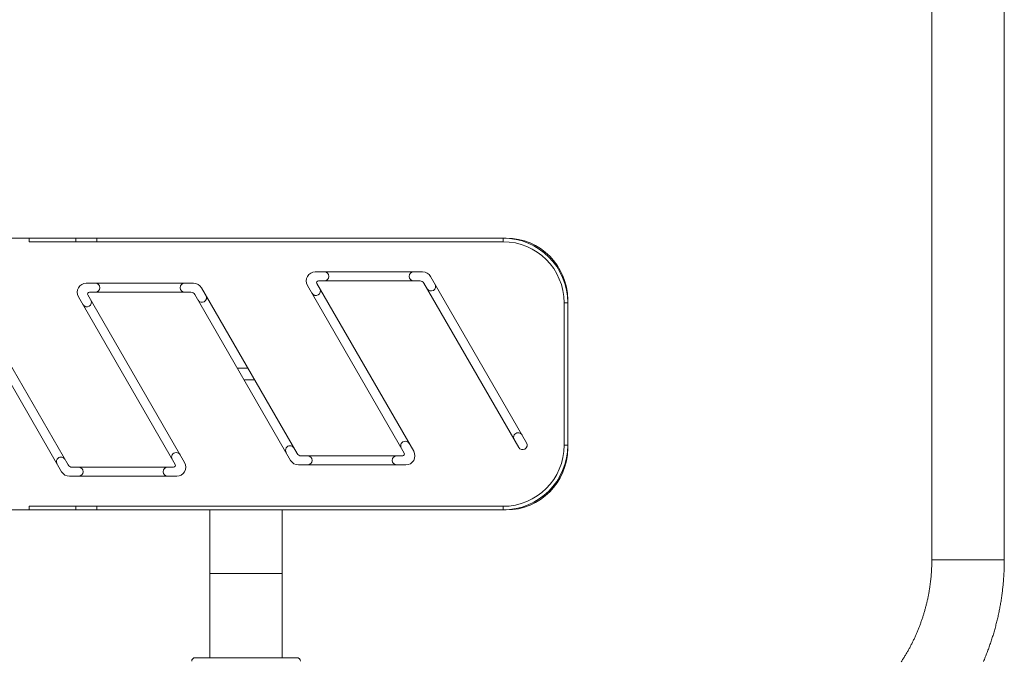
# Model space of a CAD drawing. Units: inches. Extents: x -7204 to -2746, y 714 to 5096.
# Drawn here: x -5099 to -4556, y 2565 to 2919 of the extents above; entities that cross this region are included whole.
import ezdxf

# ---------------------------------------------------------------- set-up
doc = ezdxf.new("R2010")
doc.units = ezdxf.units.IN
doc.layers.add('KC_COMMON_LAYER [1]', color=7, linetype='Continuous', lineweight=0)

msp = doc.modelspace()

# ---------------------------------------------------------------- linework, layer by layer
at = {"layer": 'KC_COMMON_LAYER [1]', "color": 7, "linetype": 'Continuous', "lineweight": 0}
for p, q in [((-4596.11, 3191.23), (-4596.11, 2621.23)), ((-4556.11, 2621.23), (-4556.11, 3191.23)), ((-5094.21, 2798.73), (-5118.01, 2798.73)), ((-5068.37, 2798.73), (-5094.21, 2798.73)), ((-5094.21, 2796.73), (-5094.21, 2798.73)), ((-5056.87, 2798.73), (-5068.37, 2798.73)), ((-5068.37, 2796.73), (-5068.37, 2798.73)), ((-4832.71, 2798.73), (-5056.87, 2798.73)), ((-5056.87, 2796.73), (-5056.87, 2798.73)), ((-4831.01, 2798.73), (-4832.71, 2798.73)), ((-4832.71, 2796.73), (-4832.71, 2798.73)), ((-5068.37, 2796.73), (-5094.21, 2796.73)), ((-5056.87, 2796.73), (-5068.37, 2796.73)), ((-4832.71, 2796.73), (-5056.87, 2796.73)), ((-4936.29, 2780.11), (-4877.06, 2780.11)), ((-4872.73, 2777.61), (-4819.7, 2685.76)), ((-5062.68, 2773.86), (-5003.45, 2773.86)), ((-4999.12, 2771.36), (-4946.29, 2679.84)), ((-4887.21, 2680.09), (-4940.62, 2772.61)), ((-4882.01, 2681.09), (-4935.42, 2773.61)), ((-4934.56, 2775.11), (-4878.51, 2775.11)), ((-4876.34, 2773.86), (-4824.03, 2683.26)), ((-5013.6, 2673.84), (-5067.01, 2766.36)), ((-5008.4, 2674.84), (-5061.82, 2767.36)), ((-5060.95, 2768.86), (-5004.9, 2768.86)), ((-5002.73, 2767.61), (-4949.9, 2676.09)), ((-5129.32, 2761.69), (-5076.29, 2669.84)), ((-5124.99, 2764.19), (-5072.68, 2673.59)), ((-4799.01, 2684.43), (-4799.01, 2763.03)), ((-4797.01, 2763.03), (-4799.01, 2763.03)), ((-4797.01, 2763.03), (-4797.01, 2764.73)), ((-4797.01, 2684.43), (-4797.01, 2763.03)), ((-4973.5, 2726.98), (-4979.27, 2726.98)), ((-4975.52, 2720.48), (-4969.75, 2720.48)), ((-4799.01, 2684.43), (-4797.01, 2684.43)), ((-4797.01, 2682.73), (-4797.01, 2684.43)), ((-4944.12, 2678.59), (-4888.07, 2678.59)), ((-4945.57, 2673.59), (-4886.34, 2673.59)), ((-5070.52, 2672.34), (-5014.47, 2672.34)), ((-5071.96, 2667.34), (-5012.73, 2667.34)), ((-5118.01, 2648.73), (-5094.21, 2648.73)), ((-5094.21, 2650.73), (-5068.37, 2650.73)), ((-5094.21, 2648.73), (-5094.21, 2650.73)), ((-5094.21, 2648.73), (-5068.37, 2648.73)), ((-5068.37, 2650.73), (-5056.87, 2650.73)), ((-5068.37, 2648.73), (-5068.37, 2650.73)), ((-5068.37, 2648.73), (-5056.87, 2648.73)), ((-5056.87, 2650.73), (-4832.71, 2650.73)), ((-5056.87, 2648.73), (-5056.87, 2650.73)), ((-5056.87, 2648.73), (-4832.71, 2648.73)), ((-4994.51, 2648.73), (-4994.51, 2613.73)), ((-4954.51, 2613.73), (-4954.51, 2648.73)), ((-4832.71, 2648.73), (-4832.71, 2650.73)), ((-4832.71, 2648.73), (-4831.01, 2648.73)), ((-4595.67, 2621.23), (-4596.11, 2621.23)), ((-4556.11, 2621.23), (-4595.67, 2621.23)), ((-4994.51, 2613.73), (-4974.51, 2613.73)), ((-4994.51, 2613.73), (-4994.51, 2567.23)), ((-4974.51, 2613.73), (-4954.51, 2613.73)), ((-4954.51, 2567.23), (-4954.51, 2613.73)), ((-4984.19, 2567.23), (-5002.51, 2567.23)), ((-4946.51, 2567.23), (-4984.19, 2567.23))]:
    msp.add_line(p, q, dxfattribs=at)
for points in [[(-4596.11, 2621.23), (-4596.12, 2620.26), (-4596.13, 2619.3), (-4596.14, 2618.82), (-4596.15, 2618.33), (-4596.16, 2617.85), (-4596.18, 2617.37), (-4596.2, 2616.89), (-4596.22, 2616.41), (-4596.25, 2615.93), (-4596.27, 2615.44), (-4596.3, 2614.96), (-4596.33, 2614.48), (-4596.36, 2614), (-4596.4, 2613.52), (-4596.44, 2613.04), (-4596.48, 2612.56), (-4596.52, 2612.08), (-4596.56, 2611.6), (-4596.61, 2611.12), (-4596.66, 2610.64), (-4596.71, 2610.16), (-4596.76, 2609.68), (-4596.82, 2609.2), (-4596.88, 2608.72), (-4596.93, 2608.25), (-4597, 2607.77), (-4597.06, 2607.29), (-4597.13, 2606.81), (-4597.2, 2606.34), (-4597.27, 2605.86), (-4597.34, 2605.38), (-4597.42, 2604.91), (-4597.49, 2604.43), (-4597.57, 2603.96), (-4597.66, 2603.48), (-4597.74, 2603.01), (-4597.83, 2602.53), (-4597.92, 2602.06), (-4598.01, 2601.59), (-4598.1, 2601.12), (-4598.2, 2600.64), (-4598.29, 2600.17), (-4598.39, 2599.7), (-4598.5, 2599.23), (-4598.6, 2598.76), (-4598.71, 2598.29), (-4598.82, 2597.82), (-4598.93, 2597.35), (-4599.04, 2596.89), (-4599.15, 2596.42), (-4599.27, 2595.95), (-4599.39, 2595.49), (-4599.51, 2595.02), (-4599.64, 2594.56), (-4599.76, 2594.09), (-4599.89, 2593.63), (-4600.02, 2593.17), (-4600.16, 2592.7), (-4600.29, 2592.24), (-4600.43, 2591.78), (-4600.57, 2591.32), (-4600.71, 2590.86), (-4600.85, 2590.4), (-4601, 2589.94), (-4601.15, 2589.49), (-4601.3, 2589.03), (-4601.45, 2588.57), (-4601.6, 2588.12), (-4601.76, 2587.67), (-4601.92, 2587.21), (-4602.08, 2586.76), (-4602.24, 2586.31), (-4602.41, 2585.86), (-4602.57, 2585.41), (-4602.74, 2584.96), (-4602.91, 2584.51), (-4603.09, 2584.06), (-4603.26, 2583.61), (-4603.44, 2583.17), (-4603.62, 2582.72), (-4603.8, 2582.28), (-4603.98, 2581.83), (-4604.17, 2581.39), (-4604.36, 2580.95), (-4604.55, 2580.51), (-4604.74, 2580.07), (-4604.93, 2579.63), (-4605.13, 2579.19), (-4605.33, 2578.76), (-4605.53, 2578.32), (-4605.73, 2577.89), (-4605.94, 2577.45), (-4606.14, 2577.02), (-4606.35, 2576.59), (-4606.56, 2576.16), (-4606.77, 2575.73), (-4606.99, 2575.3), (-4607.2, 2574.87), (-4607.42, 2574.45), (-4607.64, 2574.02), (-4607.87, 2573.6), (-4608.09, 2573.18), (-4608.32, 2572.75), (-4608.54, 2572.33), (-4608.77, 2571.91), (-4609.01, 2571.5), (-4609.24, 2571.08), (-4609.48, 2570.66), (-4609.72, 2570.25), (-4609.96, 2569.83), (-4610.2, 2569.42), (-4610.44, 2569.01), (-4610.69, 2568.6), (-4610.93, 2568.19), (-4611.18, 2567.78), (-4611.44, 2567.38), (-4611.69, 2566.97), (-4611.94, 2566.57), (-4612.2, 2566.17), (-4612.46, 2565.77), (-4612.72, 2565.37), (-4612.98, 2564.97)], [(-4567.64, 2565.08), (-4567.38, 2565.69), (-4567.12, 2566.31), (-4566.86, 2566.93), (-4566.61, 2567.55), (-4566.36, 2568.17), (-4566.11, 2568.79), (-4565.86, 2569.42), (-4565.62, 2570.04), (-4565.38, 2570.67), (-4565.14, 2571.3), (-4564.91, 2571.92), (-4564.68, 2572.55), (-4564.45, 2573.18), (-4564.23, 2573.82), (-4564.01, 2574.45), (-4563.79, 2575.08), (-4563.57, 2575.72), (-4563.36, 2576.35), (-4563.15, 2576.99), (-4562.94, 2577.63), (-4562.74, 2578.27), (-4562.54, 2578.91), (-4562.34, 2579.55), (-4562.14, 2580.19), (-4561.95, 2580.83), (-4561.76, 2581.48), (-4561.58, 2582.12), (-4561.4, 2582.77), (-4561.22, 2583.41), (-4561.04, 2584.06), (-4560.87, 2584.71), (-4560.7, 2585.36), (-4560.53, 2586.01), (-4560.36, 2586.66), (-4560.2, 2587.31), (-4560.04, 2587.96), (-4559.89, 2588.61), (-4559.74, 2589.27), (-4559.59, 2589.92), (-4559.44, 2590.58), (-4559.3, 2591.23), (-4559.16, 2591.89), (-4559.02, 2592.55), (-4558.89, 2593.2), (-4558.76, 2593.86), (-4558.63, 2594.52), (-4558.51, 2595.18), (-4558.39, 2595.84), (-4558.27, 2596.5), (-4558.15, 2597.16), (-4558.04, 2597.83), (-4557.93, 2598.49), (-4557.83, 2599.15), (-4557.73, 2599.82), (-4557.63, 2600.48), (-4557.53, 2601.14), (-4557.44, 2601.81), (-4557.35, 2602.48), (-4557.26, 2603.14), (-4557.18, 2603.81), (-4557.1, 2604.47), (-4557.02, 2605.14), (-4556.95, 2605.81), (-4556.88, 2606.48), (-4556.81, 2607.14), (-4556.74, 2607.81), (-4556.68, 2608.48), (-4556.62, 2609.15), (-4556.57, 2609.82), (-4556.52, 2610.49), (-4556.47, 2611.16), (-4556.42, 2611.83), (-4556.38, 2612.5), (-4556.34, 2613.17), (-4556.3, 2613.84), (-4556.27, 2614.51), (-4556.24, 2615.18), (-4556.21, 2615.85), (-4556.19, 2616.53), (-4556.17, 2617.2), (-4556.15, 2617.87), (-4556.14, 2618.54), (-4556.12, 2619.21), (-4556.12, 2619.88), (-4556.11, 2621.23)]]:
    msp.add_lwpolyline(points, dxfattribs=at)
for centre, radius, start, end in [((-4832.71, 2763.03), 35.7, 0, 90), ((-4831.01, 2764.73), 34, 0, 90), ((-4832.71, 2763.03), 33.7, 0, 90), ((-4936.29, 2775.11), 5, 90, 210), ((-4931.29, 2777.61), 2.5, 270, 90), ((-4882.06, 2777.61), 2.5, 90, 270), ((-4877.06, 2775.11), 5, 30, 90), ((-5062.68, 2768.86), 5, 90, 210), ((-5057.68, 2771.36), 2.5, 270, 90), ((-5008.45, 2771.36), 2.5, 90, 270), ((-5003.45, 2768.86), 5, 30, 90), ((-4934.56, 2774.11), 1, 90, 210), ((-4878.51, 2772.61), 2.5, 30, 90), ((-4872.4, 2772.03), 2.5, 210, 30), ((-5060.95, 2767.86), 1, 90, 210), ((-5004.9, 2766.36), 2.5, 30, 90), ((-4998.79, 2765.78), 2.5, 210, 30), ((-4935.95, 2769.53), 2.5, 210, 30), ((-5062.35, 2763.28), 2.5, 210, 30), ((-4824.37, 2688.84), 2.5, 30, 210), ((-4950.23, 2681.67), 2.5, 30, 210), ((-4886.68, 2684.17), 2.5, 30, 210), ((-4832.71, 2684.43), 33.7, 270, 0), ((-4832.71, 2684.43), 35.7, 270, 0), ((-4821.87, 2684.51), 2.5, 300, 30), ((-5013.07, 2677.92), 2.5, 30, 210), ((-4944.12, 2681.09), 2.5, 210, 270), ((-4940.57, 2676.09), 2.5, 270, 90), ((-4891.34, 2676.09), 2.5, 90, 270), ((-4888.07, 2679.59), 1, 270, 30), ((-4886.34, 2678.59), 5, 270, 30), ((-4831.01, 2682.73), 34, 270, 0), ((-4821.87, 2684.51), 2.5, 210, 300), ((-5076.62, 2675.42), 2.5, 30, 210), ((-5070.52, 2674.84), 2.5, 210, 270), ((-5014.47, 2673.34), 1, 270, 30), ((-5012.73, 2672.34), 5, 270, 30), ((-4945.57, 2678.59), 5, 210, 270), ((-5071.96, 2672.34), 5, 210, 270), ((-5066.96, 2669.84), 2.5, 270, 90), ((-5017.73, 2669.84), 2.5, 90, 270), ((-5002.51, 2565.23), 2, 90, 180), ((-4946.51, 2565.23), 2, 0, 90)]:
    msp.add_arc(centre, radius, start, end, dxfattribs=at)

doc.saveas('drawing.dxf')
